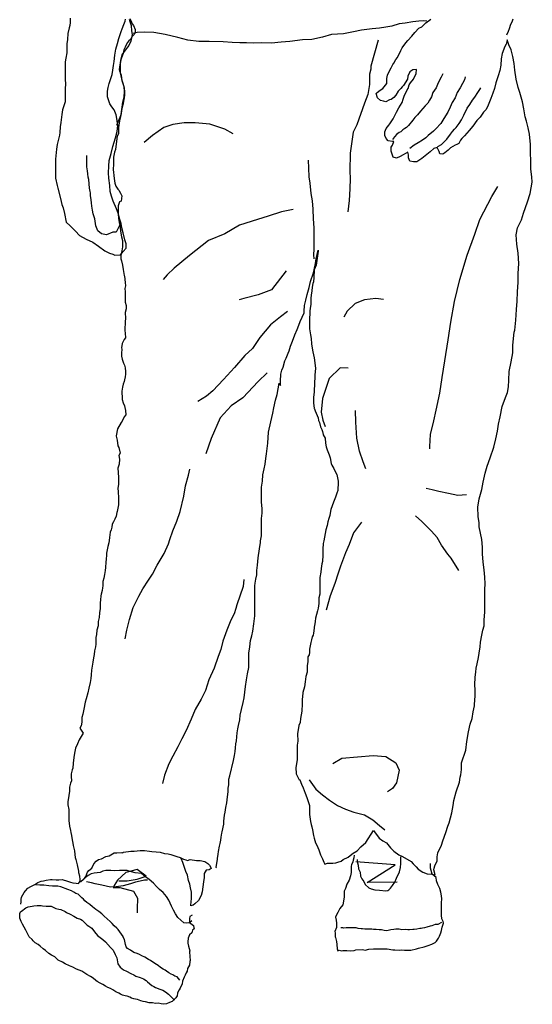
# Model space of a CAD drawing. Units: millimetres. Extents: x 3443 to 3543, y 1348 to 1410.
# Drawn here: x 3452 to 3452, y 1353 to 1353 of the extents above; entities that cross this region are included whole.
import ezdxf

# ---------------------------------------------------------------- set-up
doc = ezdxf.new("R2010")
doc.units = ezdxf.units.MM
doc.layers.add('7', color=5, linetype='Continuous')

# ---------------------------------------------------------------- blocks, each defined once
blk = doc.blocks.new('2')
at = {"linetype": 'Continuous'}
for points in [[(-0.13756, 0.51015), (-0.13719, 0.50892), (-0.13645, 0.5067), (-0.13621, 0.50386), (-0.13584, 0.50176), (-0.1367, 0.49819), (-0.13781, 0.49572), (-0.13966, 0.49325), (-0.14151, 0.49066), (-0.14225, 0.48758), (-0.14299, 0.48277), (-0.14262, 0.48141), (-0.14213, 0.47931), (-0.14151, 0.47672), (-0.14052, 0.47339), (-0.14028, 0.47056), (-0.14052, 0.46784), (-0.14114, 0.46488), (-0.14176, 0.46094), (-0.14213, 0.4581), (-0.14225, 0.45687), (-0.14287, 0.45464), (-0.14348, 0.45107), (-0.14348, 0.44885), (-0.14348, 0.44749), (-0.1441, 0.44626), (-0.1446, 0.44219), (-0.14509, 0.43898), (-0.14558, 0.4375), (-0.14608, 0.43479), (-0.1462, 0.43257), (-0.1462, 0.43121), (-0.14632, 0.42788), (-0.1462, 0.42664), (-0.14595, 0.42479), (-0.14583, 0.42319), (-0.14546, 0.42072), (-0.14484, 0.419), (-0.14373, 0.41739), (-0.14324, 0.41678), (-0.14225, 0.41517), (-0.14151, 0.41369), (-0.142, 0.41073), (-0.14287, 0.41049), (-0.14361, 0.40827), (-0.14361, 0.40617), (-0.14361, 0.40469), (-0.14361, 0.4037), (-0.14336, 0.40148), (-0.14299, 0.39914), (-0.14287, 0.39864), (-0.1425, 0.3963), (-0.14225, 0.39457), (-0.14213, 0.39334), (-0.14176, 0.39124), (-0.14114, 0.38939), (-0.14126, 0.38582), (-0.14163, 0.38372), (-0.14213, 0.38113), (-0.14213, 0.3794), (-0.14176, 0.37817), (-0.14114, 0.37582), (-0.14077, 0.37348), (-0.14028, 0.37027), (-0.14003, 0.3699), (-0.14003, 0.36978), (-0.13966, 0.36645), (-0.13954, 0.3646), (-0.13991, 0.36312), (-0.13978, 0.36127), (-0.13966, 0.35781), (-0.13966, 0.35572), (-0.13929, 0.35387), (-0.13929, 0.35202), (-0.13966, 0.35004), (-0.13954, 0.34671), (-0.13978, 0.34511), (-0.13978, 0.34363), (-0.13991, 0.34178), (-0.13991, 0.34018), (-0.13978, 0.3387), (-0.13954, 0.33623), (-0.14028, 0.33524), (-0.14139, 0.33302), (-0.14176, 0.3308), (-0.14151, 0.33006), (-0.14176, 0.32772), (-0.14176, 0.32611), (-0.14139, 0.32451), (-0.14102, 0.3234), (-0.14065, 0.32229), (-0.14003, 0.32118), (-0.13966, 0.3197), (-0.13954, 0.31773), (-0.13954, 0.31637), (-0.13966, 0.31489), (-0.14003, 0.31329), (-0.14028, 0.3123), (-0.14077, 0.31094), (-0.14114, 0.30921), (-0.14151, 0.30712), (-0.14151, 0.30576), (-0.14139, 0.30416), (-0.14139, 0.30243), (-0.14089, 0.3007), (-0.14015, 0.2991), (-0.13991, 0.29811), (-0.13954, 0.29651), (-0.13941, 0.29417), (-0.14028, 0.29306), (-0.14139, 0.29071), (-0.142, 0.28997), (-0.14386, 0.28652), (-0.1446, 0.28269), (-0.1446, 0.28245), (-0.1441, 0.28023), (-0.14373, 0.27727), (-0.14324, 0.27628), (-0.1425, 0.2732), (-0.14324, 0.27184), (-0.14287, 0.26999), (-0.14311, 0.26715), (-0.14373, 0.26493), (-0.14336, 0.26), (-0.14336, 0.25901), (-0.14336, 0.2563), (-0.14373, 0.25383), (-0.14361, 0.25223), (-0.14361, 0.25112), (-0.14348, 0.24964), (-0.14348, 0.24692), (-0.14336, 0.24594), (-0.14336, 0.24495), (-0.1441, 0.24125), (-0.14435, 0.24076), (-0.14472, 0.23878), (-0.14546, 0.23718), (-0.1462, 0.2357), (-0.14682, 0.23446), (-0.14706, 0.23286), (-0.14743, 0.23126), (-0.14793, 0.23002), (-0.14805, 0.22867), (-0.1483, 0.22719), (-0.14854, 0.22558), (-0.14867, 0.22423), (-0.14928, 0.22225), (-0.14941, 0.22139), (-0.1499, 0.21855), (-0.1499, 0.21744), (-0.15015, 0.21535), (-0.15039, 0.21362), (-0.15052, 0.21078), (-0.15064, 0.20905), (-0.15101, 0.20696), (-0.15138, 0.20498), (-0.15187, 0.20313), (-0.152, 0.20079), (-0.15212, 0.19968), (-0.15224, 0.1982), (-0.15286, 0.1961), (-0.15298, 0.19524), (-0.15323, 0.19314), (-0.15335, 0.19154), (-0.15348, 0.18932), (-0.15348, 0.18833), (-0.15385, 0.18599), (-0.15397, 0.18352), (-0.15446, 0.18118), (-0.15459, 0.17896), (-0.1552, 0.17649), (-0.15545, 0.17415), (-0.1557, 0.17254), (-0.15582, 0.16897), (-0.15594, 0.16749), (-0.15644, 0.16527), (-0.15668, 0.16317), (-0.15705, 0.16144), (-0.15742, 0.15897), (-0.15816, 0.15466), (-0.15829, 0.15219), (-0.15853, 0.15022), (-0.1589, 0.14787), (-0.15964, 0.14491), (-0.16014, 0.14232), (-0.16112, 0.13912), (-0.16162, 0.13714), (-0.16236, 0.13344), (-0.16297, 0.13073), (-0.16347, 0.12875), (-0.16347, 0.12629), (-0.16371, 0.12431), (-0.16458, 0.12308), (-0.16273, 0.12024), (-0.16495, 0.11667), (-0.16581, 0.11444), (-0.16692, 0.1121), (-0.16741, 0.10939), (-0.16778, 0.10704), (-0.16816, 0.10396), (-0.1684, 0.10125), (-0.16877, 0.10026), (-0.16927, 0.09804), (-0.16927, 0.09656), (-0.16914, 0.09422), (-0.16964, 0.09298), (-0.17025, 0.09076), (-0.17025, 0.08854), (-0.17062, 0.0862), (-0.17099, 0.08287), (-0.17112, 0.08114), (-0.17062, 0.07867), (-0.17062, 0.07645), (-0.17062, 0.07485), (-0.1705, 0.07251), (-0.17025, 0.06942), (-0.16964, 0.06708), (-0.16939, 0.06609), (-0.16914, 0.06436), (-0.16877, 0.06202), (-0.16828, 0.06029), (-0.16816, 0.05894), (-0.16741, 0.05598), (-0.16729, 0.054), (-0.16704, 0.0524), (-0.16667, 0.05129), (-0.16606, 0.04833), (-0.16532, 0.045), (-0.16519, 0.04414), (-0.1647, 0.04229), (-0.16458, 0.04019), (-0.1647, 0.03895), (-0.1647, 0.03908), (-0.16396, 0.03932), (-0.16273, 0.04031), (-0.16174, 0.0413), (-0.16125, 0.04204), (-0.16026, 0.04438), (-0.15952, 0.04537), (-0.15792, 0.04648), (-0.15681, 0.04895), (-0.15557, 0.0503), (-0.15434, 0.05129), (-0.15274, 0.05166), (-0.15027, 0.05302), (-0.14854, 0.05326), (-0.14571, 0.05499), (-0.14435, 0.05499), (-0.14163, 0.05511), (-0.14102, 0.05499), (-0.14065, 0.05524), (-0.13658, 0.05585), (-0.13485, 0.05585), (-0.13152, 0.05622), (-0.12918, 0.05622), (-0.12646, 0.05585), (-0.12511, 0.05573), (-0.12276, 0.05548), (-0.12067, 0.05524), (-0.1182, 0.0545), (-0.11622, 0.05437), (-0.11474, 0.054), (-0.11265, 0.05326), (-0.11154, 0.05302), (-0.10969, 0.0524), (-0.10796, 0.05154), (-0.1066, 0.05104), (-0.10574, 0.0508), (-0.10426, 0.05129), (-0.10081, 0.0508), (-0.09883, 0.0508), (-0.09624, 0.05018), (-0.09451, 0.04907), (-0.09365, 0.04821), (-0.09291, 0.04685), (-0.09279, 0.04636), (-0.09377, 0.04574), (-0.0955, 0.04549), (-0.09649, 0.04364), (-0.09649, 0.04142), (-0.09686, 0.03908), (-0.09723, 0.03636), (-0.0976, 0.03365), (-0.09822, 0.03168), (-0.0997, 0.02896), (-0.10167, 0.02711), (-0.10253, 0.02637), (-0.10389, 0.026), (-0.10364, 0.02847), (-0.10352, 0.02958), (-0.10352, 0.03094), (-0.10352, 0.03353), (-0.10401, 0.03575), (-0.10438, 0.03784), (-0.10512, 0.03982), (-0.10574, 0.04278), (-0.1066, 0.04475), (-0.10722, 0.04636), (-0.10771, 0.04808), (-0.10821, 0.04969), (-0.10919, 0.05178)], [(-0.08983, 0.04673), (-0.08995, 0.04697), (-0.08921, 0.05154), (-0.08921, 0.05178), (-0.08896, 0.05413), (-0.08872, 0.05561), (-0.08822, 0.05857), (-0.08785, 0.06005), (-0.08748, 0.06177), (-0.08724, 0.0635), (-0.08699, 0.0656), (-0.08674, 0.06646), (-0.08588, 0.07066), (-0.08576, 0.07226), (-0.08539, 0.07547), (-0.08514, 0.07707), (-0.08477, 0.07966), (-0.08428, 0.08225), (-0.08403, 0.08385), (-0.08366, 0.08694), (-0.08354, 0.08829), (-0.08354, 0.09027), (-0.08317, 0.09212), (-0.08304, 0.0952), (-0.08255, 0.09705), (-0.08058, 0.10544), (-0.08008, 0.10803), (-0.07959, 0.11025), (-0.07947, 0.11235), (-0.07922, 0.11444), (-0.07885, 0.11617), (-0.07873, 0.11827), (-0.0786, 0.12049), (-0.07811, 0.12271), (-0.07786, 0.12456), (-0.07712, 0.12764), (-0.07688, 0.13011), (-0.07614, 0.13319), (-0.07527, 0.13702), (-0.07478, 0.13949), (-0.07441, 0.14269), (-0.07392, 0.14578), (-0.07342, 0.14935), (-0.07281, 0.15268), (-0.07219, 0.15614), (-0.07219, 0.16008), (-0.07219, 0.16391), (-0.0717, 0.16736), (-0.0712, 0.17082), (-0.07046, 0.17341), (-0.06997, 0.176), (-0.06947, 0.18007), (-0.06898, 0.18438), (-0.06886, 0.18685), (-0.06898, 0.19314), (-0.06898, 0.19302), (-0.06898, 0.19302), (-0.06898, 0.19487), (-0.06898, 0.19734), (-0.06886, 0.20079), (-0.06873, 0.20227), (-0.06836, 0.20437), (-0.06787, 0.20671), (-0.06787, 0.20905), (-0.0675, 0.21201), (-0.06713, 0.21596), (-0.06639, 0.22102), (-0.06577, 0.22447), (-0.06577, 0.22534), (-0.06528, 0.22805), (-0.06516, 0.23187), (-0.06516, 0.23422), (-0.06516, 0.23743), (-0.06491, 0.24039), (-0.06491, 0.24273), (-0.06516, 0.24668), (-0.06516, 0.25013), (-0.06516, 0.25469), (-0.06479, 0.2579), (-0.06454, 0.26136), (-0.0638, 0.26469), (-0.06331, 0.26715), (-0.06294, 0.27024), (-0.06257, 0.27283), (-0.0617, 0.27862), (-0.06146, 0.28467), (-0.0601, 0.29034), (-0.05911, 0.29503), (-0.0585, 0.29799), (-0.05751, 0.30218), (-0.05677, 0.30514), (-0.05554, 0.31144), (-0.05492, 0.3102), (-0.05492, 0.31255), (-0.05467, 0.31637), (-0.05418, 0.31847), (-0.05344, 0.32019), (-0.05245, 0.32352), (-0.05184, 0.325), (-0.05073, 0.32784), (-0.05011, 0.32907), (-0.04937, 0.33154), (-0.04826, 0.33438), (-0.04703, 0.33783), (-0.04567, 0.34067), (-0.0448, 0.34301), (-0.04406, 0.34511), (-0.04197, 0.3498), (-0.04197, 0.35078), (-0.04172, 0.35387), (-0.0411, 0.35683), (-0.04024, 0.35991), (-0.03913, 0.36361), (-0.03839, 0.36694), (-0.03679, 0.37175), (-0.03568, 0.37669), (-0.03543, 0.37928), (-0.0342, 0.38397), (-0.0342, 0.38347), (-0.03469, 0.38088), (-0.03543, 0.37582), (-0.03642, 0.37336), (-0.03666, 0.36916), (-0.03679, 0.36682), (-0.03728, 0.36583), (-0.03753, 0.36386), (-0.03777, 0.36189), (-0.03802, 0.35954), (-0.03827, 0.35781), (-0.03827, 0.3567), (-0.03827, 0.35448), (-0.03864, 0.35226), (-0.03876, 0.35091), (-0.03901, 0.34523), (-0.03901, 0.34474), (-0.03901, 0.34351), (-0.03901, 0.34116), (-0.03851, 0.33783), (-0.03814, 0.33574), (-0.0379, 0.3329), (-0.03753, 0.33055), (-0.03716, 0.32846), (-0.03642, 0.32525), (-0.03605, 0.32254), (-0.0358, 0.31945), (-0.03605, 0.316), (-0.03617, 0.31464), (-0.03629, 0.31156), (-0.03642, 0.30662), (-0.03679, 0.30354), (-0.03691, 0.30292), (-0.03691, 0.3007), (-0.03642, 0.29762), (-0.03629, 0.29737), (-0.03592, 0.29639), (-0.03432, 0.29244), (-0.03407, 0.29108), (-0.03358, 0.28997), (-0.03296, 0.28763), (-0.03235, 0.28615), (-0.03198, 0.28504), (-0.03161, 0.28331), (-0.03161, 0.28319), (-0.0305, 0.28146), (-0.03025, 0.27862), (-0.02988, 0.27665), (-0.02939, 0.27492), (-0.02828, 0.27233), (-0.02778, 0.27061), (-0.02717, 0.26752), (-0.0268, 0.26666), (-0.02569, 0.26481), (-0.02495, 0.26321), (-0.02408, 0.26148), (-0.02334, 0.2579), (-0.02334, 0.25728), (-0.02359, 0.25272), (-0.02408, 0.25136), (-0.02482, 0.24914), (-0.02593, 0.24643), (-0.02729, 0.24248), (-0.02766, 0.24039), (-0.02791, 0.23915), (-0.02852, 0.23755), (-0.02902, 0.2357), (-0.02939, 0.23372), (-0.03013, 0.23138), (-0.0305, 0.22941), (-0.03111, 0.22534), (-0.03148, 0.22386), (-0.03173, 0.22077), (-0.03173, 0.2188), (-0.03173, 0.21757), (-0.03198, 0.21411), (-0.03222, 0.21276), (-0.03259, 0.21029), (-0.03284, 0.20819), (-0.03333, 0.20523), (-0.03333, 0.20523), (-0.03333, 0.20511), (-0.03333, 0.20412), (-0.03346, 0.20116), (-0.03333, 0.19919), (-0.03333, 0.19771), (-0.03333, 0.19623), (-0.03383, 0.19413), (-0.03383, 0.19216), (-0.03383, 0.19191), (-0.03383, 0.19117), (-0.03432, 0.18858), (-0.03469, 0.1871), (-0.03518, 0.18512), (-0.03568, 0.18303), (-0.03592, 0.18118), (-0.03605, 0.18007), (-0.03642, 0.17822), (-0.03654, 0.1776), (-0.03691, 0.17489), (-0.03703, 0.17378), (-0.03765, 0.17291), (-0.0379, 0.17131), (-0.03827, 0.16971), (-0.03901, 0.16613), (-0.03901, 0.1644), (-0.03925, 0.16304), (-0.03999, 0.16193), (-0.03999, 0.15947), (-0.04024, 0.157), (-0.04036, 0.15355), (-0.04098, 0.1512), (-0.04147, 0.14824), (-0.04184, 0.14553), (-0.04258, 0.14257), (-0.04283, 0.1401), (-0.04295, 0.13887), (-0.04295, 0.13628), (-0.0432, 0.13221), (-0.04394, 0.12826), (-0.04419, 0.12616), (-0.04493, 0.12444), (-0.04554, 0.11987), (-0.04542, 0.11593), (-0.04567, 0.1137), (-0.04567, 0.11013), (-0.04567, 0.10889), (-0.04567, 0.10581), (-0.04641, 0.10149), (-0.04629, 0.09816), (-0.04493, 0.0952), (-0.0448, 0.09496), (-0.04431, 0.09483), (-0.04332, 0.09249), (-0.04246, 0.09039), (-0.04135, 0.08755), (-0.04049, 0.08521), (-0.03962, 0.08237), (-0.03901, 0.08077), (-0.03901, 0.07707), (-0.03901, 0.07596), (-0.03851, 0.07201), (-0.03814, 0.07041), (-0.03777, 0.06918), (-0.0374, 0.06745), (-0.03679, 0.06449), (-0.03642, 0.06288), (-0.03568, 0.06042), (-0.03494, 0.05906), (-0.03395, 0.05659), (-0.03296, 0.05376), (-0.03198, 0.05166), (-0.03111, 0.04981), (-0.03062, 0.04882), (-0.02914, 0.04932), (-0.02815, 0.04932), (-0.02741, 0.04932), (-0.0263, 0.04932), (-0.0247, 0.04944), (-0.02359, 0.04993), (-0.02174, 0.05043), (-0.02063, 0.05129), (-0.01791, 0.05265), (-0.0168, 0.05339), (-0.01508, 0.05474), (-0.01298, 0.0561), (-0.01088, 0.0582), (-0.00817, 0.06066), (-0.0041, 0.0672), (-0.00348, 0.06646), (-0.00102, 0.06301), (0.00108, 0.06153), (0.00306, 0.06042), (0.00528, 0.0577), (0.00713, 0.05585), (0.00972, 0.05388), (0.01181, 0.05302), (0.01662, 0.05018), (0.01761, 0.04895), (0.01934, 0.04722), (0.02045, 0.04599), (0.02291, 0.04438), (0.02526, 0.04352), (0.02785, 0.04327), (0.0297, 0.0429), (0.02896, 0.04574), (0.02908, 0.0466), (0.02945, 0.04784), (0.03069, 0.05055), (0.03069, 0.05277), (0.03118, 0.05499), (0.03303, 0.05906), (0.03389, 0.06153), (0.0355, 0.06597), (0.03661, 0.06942), (0.03735, 0.0714), (0.03809, 0.07399), (0.03883, 0.07682), (0.03944, 0.08077), (0.03994, 0.08348), (0.04105, 0.08817), (0.0429, 0.0936), (0.04339, 0.09619), (0.04364, 0.09755), (0.04401, 0.10038), (0.04413, 0.10408), (0.04635, 0.11099), (0.04697, 0.11568), (0.04795, 0.12098), (0.04882, 0.12518), (0.0498, 0.12826), (0.05042, 0.13196), (0.05116, 0.13517), (0.05116, 0.13591), (0.05116, 0.13591), (0.05153, 0.14072), (0.05153, 0.14134), (0.05153, 0.14393), (0.05128, 0.14664), (0.05153, 0.15083), (0.0519, 0.15355), (0.05203, 0.15577), (0.05252, 0.15811), (0.05338, 0.16156), (0.05363, 0.16403), (0.05425, 0.16736), (0.05449, 0.16995), (0.05511, 0.17378), (0.05573, 0.17661), (0.05634, 0.17896), (0.05647, 0.18216), (0.05671, 0.18636), (0.05671, 0.19117), (0.05684, 0.19549), (0.05684, 0.19882), (0.05696, 0.2019), (0.05684, 0.20548), (0.05634, 0.20942), (0.05597, 0.21374), (0.0556, 0.21818), (0.05548, 0.22188), (0.05511, 0.22608), (0.05449, 0.22953), (0.05375, 0.23298), (0.05363, 0.2352), (0.05314, 0.23866), (0.05301, 0.24372), (0.05375, 0.24816), (0.05511, 0.25334), (0.05597, 0.25728), (0.05696, 0.26222), (0.05807, 0.26604), (0.05967, 0.27073), (0.06177, 0.27653), (0.06276, 0.28097), (0.06374, 0.28516), (0.06424, 0.28911), (0.0651, 0.29306), (0.0651, 0.29306), (0.06621, 0.29873), (0.06806, 0.30366), (0.06917, 0.30625), (0.06966, 0.30946), (0.06991, 0.31304), (0.07016, 0.31785), (0.07127, 0.32303), (0.07201, 0.32796), (0.07213, 0.33191), (0.07238, 0.33586), (0.07287, 0.33919), (0.07312, 0.34042), (0.07373, 0.34573), (0.0741, 0.35165), (0.07447, 0.35621), (0.0746, 0.36127), (0.07497, 0.36657), (0.07509, 0.37138), (0.07534, 0.37681), (0.07497, 0.38236), (0.07435, 0.3873), (0.07386, 0.39235), (0.07472, 0.39618), (0.07682, 0.40062), (0.07793, 0.40432), (0.08015, 0.41036), (0.08151, 0.41505), (0.08212, 0.41801), (0.08274, 0.42109), (0.08249, 0.42405), (0.082, 0.42825), (0.082, 0.43244), (0.08175, 0.4375), (0.08175, 0.44169), (0.08114, 0.44737), (0.0804, 0.45082), (0.07953, 0.45452), (0.07892, 0.45687), (0.07818, 0.46131), (0.07731, 0.46501), (0.07596, 0.47006), (0.07509, 0.4729), (0.07398, 0.47734), (0.07312, 0.4824), (0.07287, 0.48598), (0.07201, 0.4898), (0.07114, 0.49338), (0.06991, 0.49621), (0.06905, 0.49893), (0.06905, 0.49868), (0.06843, 0.49646), (0.06781, 0.49523), (0.06633, 0.4914), (0.06572, 0.48844), (0.06547, 0.48511), (0.06498, 0.48215), (0.06399, 0.47919), (0.06288, 0.47549), (0.06202, 0.47228), (0.06115, 0.46969), (0.06004, 0.46686), (0.05869, 0.46316), (0.05758, 0.46081), (0.0561, 0.45946), (0.05425, 0.45674), (0.0524, 0.45477), (0.05017, 0.45181), (0.04832, 0.44946), (0.04561, 0.4465), (0.04425, 0.44502), (0.04351, 0.44404), (0.04265, 0.44231), (0.04154, 0.44169), (0.04055, 0.44145), (0.03932, 0.44071), (0.03809, 0.43997), (0.03673, 0.43861), (0.035, 0.43725), (0.03377, 0.43639), (0.03229, 0.43664), (0.03192, 0.43787), (0.03069, 0.44009), (0.02884, 0.4396), (0.02686, 0.43775), (0.02501, 0.43627), (0.0223, 0.43405), (0.01958, 0.43232), (0.01773, 0.4322), (0.01588, 0.43269), (0.01514, 0.43442), (0.01502, 0.43602), (0.01465, 0.4375), (0.01218, 0.43602), (0.01058, 0.43528), (0.00861, 0.43429), (0.00676, 0.43491), (0.00552, 0.43812), (0.00552, 0.44021), (0.00626, 0.44132), (0.00713, 0.4433), (0.00626, 0.4433), (0.00392, 0.44367), (0.00281, 0.44502), (0.00219, 0.44675), (0.00219, 0.44872), (0.00281, 0.45057), (0.00429, 0.4523), (0.00491, 0.45304), (0.00663, 0.45575), (0.00725, 0.45687), (0.00848, 0.45933), (0.00984, 0.46168), (0.01157, 0.46476), (0.01218, 0.46649), (0.01268, 0.46809), (0.0144, 0.47154), (0.0149, 0.47228), (0.01551, 0.47426), (0.01613, 0.47549), (0.01786, 0.47746), (0.01934, 0.48055), (0.01946, 0.48265), (0.01749, 0.48252), (0.01576, 0.48141), (0.01477, 0.47907), (0.01453, 0.47746), (0.01243, 0.47401), (0.01169, 0.47315), (0.01083, 0.47228), (0.00947, 0.4708), (0.00811, 0.46871), (0.007, 0.46747), (0.00565, 0.46636), (0.00478, 0.46612), (0.00269, 0.46513), (0.00145, 0.46538), (-0.00015, 0.46575), (-0.00188, 0.46723), (-0.0025, 0.46957), (-0.002, 0.47006), (-0.0004, 0.47142), (0.00108, 0.47228), (0.0033, 0.475), (0.0033, 0.47783), (0.00367, 0.47956), (0.00417, 0.4808), (0.00565, 0.48363), (0.00651, 0.48548), (0.007, 0.48622), (0.00824, 0.4882), (0.00898, 0.48931), (0.01095, 0.49313), (0.01169, 0.49449), (0.01354, 0.49732), (0.01477, 0.49856), (0.01687, 0.5009), (0.0186, 0.50287), (0.02069, 0.50522), (0.0223, 0.50596), (0.02452, 0.50818), (0.02736, 0.51028)], [(0.07213, 0.51015), (0.07151, 0.50855), (0.0709, 0.50732), (0.07003, 0.50497), (0.06954, 0.50349), (0.06855, 0.50139)], [(-0.16976, 0.51065), (-0.16976, 0.5083), (-0.17001, 0.50682), (-0.17038, 0.50547), (-0.17099, 0.50238), (-0.17124, 0.49905), (-0.17161, 0.49671), (-0.17161, 0.49486), (-0.17161, 0.49177), (-0.1721, 0.48881), (-0.17247, 0.48696), (-0.17247, 0.48351), (-0.17247, 0.48055), (-0.17247, 0.47919), (-0.17247, 0.47746), (-0.17235, 0.47475), (-0.17247, 0.47241), (-0.17247, 0.47068), (-0.17247, 0.46772), (-0.1726, 0.46513), (-0.17395, 0.46069), (-0.17432, 0.45822), (-0.17482, 0.45378), (-0.17531, 0.45144), (-0.17543, 0.44835), (-0.17568, 0.44687), (-0.17691, 0.44169), (-0.17728, 0.43923), (-0.17778, 0.43368), (-0.1779, 0.43158), (-0.1779, 0.42837), (-0.17778, 0.42331), (-0.17691, 0.41937), (-0.17654, 0.41789), (-0.17506, 0.41234), (-0.17432, 0.40901), (-0.17371, 0.40716), (-0.17297, 0.40407), (-0.17198, 0.39938), (-0.16988, 0.39729), (-0.1689, 0.39642), (-0.16692, 0.39445), (-0.1647, 0.39211), (-0.161, 0.39001), (-0.15742, 0.38841), (-0.15434, 0.38619), (-0.15089, 0.38372), (-0.1483, 0.38248), (-0.14657, 0.38187), (-0.14534, 0.38125), (-0.14225, 0.3815), (-0.14089, 0.38323), (-0.13917, 0.3852), (-0.13917, 0.38754), (-0.13991, 0.38964), (-0.14077, 0.39359), (-0.14151, 0.39618), (-0.14188, 0.39852), (-0.14262, 0.40074), (-0.14361, 0.40419), (-0.14447, 0.40654), (-0.14632, 0.41086), (-0.14719, 0.41345), (-0.14793, 0.41616), (-0.14817, 0.41937), (-0.14867, 0.42331), (-0.14879, 0.42627), (-0.14867, 0.42997), (-0.14842, 0.43306), (-0.14731, 0.43676), (-0.14645, 0.44071), (-0.14509, 0.44539), (-0.1441, 0.44885), (-0.14373, 0.45205), (-0.14423, 0.45588), (-0.14472, 0.45798), (-0.14583, 0.46069), (-0.14706, 0.46229), (-0.14817, 0.4639), (-0.14941, 0.46784), (-0.14941, 0.4708), (-0.14904, 0.4729), (-0.14842, 0.47512), (-0.14768, 0.47722), (-0.14694, 0.48005), (-0.14645, 0.48228), (-0.1462, 0.48487), (-0.14571, 0.48709), (-0.14546, 0.49054), (-0.14484, 0.49387), (-0.14398, 0.49695), (-0.14324, 0.49967), (-0.14188, 0.50337), (-0.14139, 0.50497), (-0.14052, 0.50719), (-0.13978, 0.50917), (-0.13954, 0.51028)], [(-0.13719, 0.51052), (-0.1367, 0.50954), (-0.13584, 0.50756), (-0.13522, 0.50682), (-0.13436, 0.5046), (-0.13436, 0.50324), (-0.13423, 0.50287), (-0.13485, 0.50189), (-0.13584, 0.50078), (-0.13682, 0.49917), (-0.13769, 0.49831), (-0.13867, 0.4972), (-0.13966, 0.49486), (-0.1404, 0.49338), (-0.14089, 0.4914), (-0.14188, 0.48857), (-0.14225, 0.48733), (-0.1425, 0.48536), (-0.1425, 0.48388), (-0.1425, 0.48252), (-0.1425, 0.48104), (-0.142, 0.47956), (-0.14176, 0.47796), (-0.14151, 0.47685), (-0.14102, 0.47524), (-0.14028, 0.47278), (-0.14003, 0.47043), (-0.14003, 0.46871), (-0.14028, 0.46723), (-0.14065, 0.46538), (-0.14089, 0.4639), (-0.14126, 0.46279), (-0.14176, 0.46032), (-0.142, 0.45847), (-0.14237, 0.45748), (-0.14324, 0.45526), (-0.14398, 0.45353), (-0.14447, 0.45205)], [(0.02501, 0.50917), (0.02328, 0.50929), (0.02069, 0.50917), (0.01749, 0.5088), (0.01329, 0.50793), (0.00996, 0.50756), (0.00602, 0.50633), (0.00269, 0.50584), (-0.00077, 0.50534), (-0.00484, 0.50497), (-0.01064, 0.50423), (-0.01495, 0.50324), (-0.0205, 0.50226), (-0.02692, 0.50176), (-0.03185, 0.50041), (-0.03777, 0.49917), (-0.04283, 0.49893), (-0.04974, 0.49806), (-0.05443, 0.49769), (-0.05973, 0.49708), (-0.06516, 0.4972), (-0.06947, 0.49708), (-0.07342, 0.49732), (-0.077, 0.49732), (-0.08132, 0.49745), (-0.08613, 0.49782), (-0.0939, 0.49806), (-0.09945, 0.49806), (-0.10549, 0.49868), (-0.11092, 0.50016), (-0.11795, 0.50189), (-0.124, 0.50287), (-0.1293, 0.50312), (-0.13312, 0.50287), (-0.13534, 0.50238)], [(-0.00151, 0.49868), (-0.00546, 0.4845), (-0.00558, 0.48289), (-0.0062, 0.48018), (-0.0062, 0.4745), (-0.00706, 0.46908), (-0.00891, 0.46427), (-0.01323, 0.45242), (-0.0152, 0.44848), (-0.0168, 0.43701), (-0.01705, 0.42714), (-0.0168, 0.42319), (-0.01693, 0.41752), (-0.01742, 0.41123), (-0.01816, 0.40506)], [(0.03389, 0.48042), (0.03291, 0.47845), (0.0313, 0.47549), (0.03019, 0.47278), (0.02834, 0.47006), (0.0276, 0.46784), (0.02649, 0.46599), (0.02563, 0.46439), (0.02415, 0.46291), (0.02168, 0.45995), (0.02008, 0.45798), (0.01847, 0.4565), (0.01736, 0.45501), (0.01502, 0.45205), (0.01403, 0.45107), (0.01305, 0.45045), (0.01206, 0.44971), (0.01095, 0.44872), (0.00996, 0.44835), (0.00873, 0.44737), (0.0075, 0.44601), (0.00639, 0.44453)], [(0.04598, 0.4787), (0.04561, 0.47697), (0.0445, 0.47512), (0.04327, 0.47265), (0.04166, 0.47019), (0.04055, 0.46723), (0.03895, 0.46464), (0.03784, 0.46205), (0.03661, 0.45946), (0.03525, 0.45748), (0.03377, 0.45501), (0.03266, 0.45329), (0.02995, 0.45033), (0.02871, 0.44909), (0.02587, 0.44663), (0.02452, 0.44539), (0.02267, 0.44416), (0.02032, 0.44268), (0.01823, 0.44132), (0.01588, 0.4396)], [(0.03093, 0.44058), (0.03118, 0.44071), (0.03303, 0.44169), (0.03426, 0.4428), (0.03611, 0.44465), (0.03809, 0.44737), (0.0392, 0.44885), (0.04018, 0.4502), (0.04105, 0.45107), (0.04277, 0.45316), (0.04401, 0.45526), (0.04536, 0.45773), (0.04721, 0.46155), (0.04857, 0.46365), (0.05005, 0.46599), (0.05128, 0.4676), (0.05301, 0.47006), (0.05412, 0.47179), (0.05462, 0.47265)], [(-0.0807, 0.44749), (-0.08526, 0.45008), (-0.09353, 0.45292), (-0.10142, 0.45353), (-0.10759, 0.45366), (-0.11376, 0.45267), (-0.11857, 0.45107), (-0.12474, 0.44675), (-0.1293, 0.4428)], [(-0.14237, 0.39864), (-0.14472, 0.39396), (-0.14657, 0.39383), (-0.15002, 0.39235), (-0.15261, 0.39297), (-0.15471, 0.39457), (-0.1557, 0.39741), (-0.15631, 0.40111), (-0.15718, 0.40395), (-0.15767, 0.40592), (-0.15804, 0.40814), (-0.15816, 0.40987), (-0.15841, 0.4116), (-0.15866, 0.41382), (-0.15878, 0.4153), (-0.1589, 0.41616), (-0.15915, 0.41789), (-0.1594, 0.42023), (-0.15964, 0.42257), (-0.15989, 0.42393), (-0.16014, 0.42578), (-0.16026, 0.42738), (-0.16063, 0.42948), (-0.16075, 0.43158), (-0.16075, 0.43405), (-0.16075, 0.43565)], [(-0.03642, 0.37928), (-0.03666, 0.3815), (-0.03654, 0.38458), (-0.03654, 0.38878), (-0.03654, 0.39161), (-0.03642, 0.3963), (-0.03679, 0.40111), (-0.03703, 0.40641), (-0.0374, 0.41098), (-0.03802, 0.41505), (-0.03864, 0.42072), (-0.03913, 0.42418), (-0.03938, 0.42874), (-0.03962, 0.43318)], [(0.02674, 0.27554), (0.02674, 0.2769), (0.02711, 0.28331), (0.02884, 0.29084), (0.03019, 0.29663), (0.03217, 0.30601), (0.0334, 0.31452), (0.03488, 0.32365), (0.03673, 0.33512), (0.03821, 0.34474), (0.04018, 0.35609), (0.04314, 0.36805), (0.04709, 0.38125), (0.05128, 0.39272), (0.05412, 0.40074), (0.06054, 0.41332), (0.06387, 0.41887)], [(-0.04789, 0.40629), (-0.0543, 0.40506), (-0.06158, 0.40259), (-0.0675, 0.40086), (-0.07725, 0.39766), (-0.08526, 0.39297), (-0.09414, 0.38939), (-0.10463, 0.38113), (-0.11302, 0.37422), (-0.11672, 0.37064), (-0.11894, 0.36805)], [(-0.05171, 0.37274), (-0.05985, 0.36238), (-0.06713, 0.35967), (-0.0749, 0.35769), (-0.07749, 0.35695)], [(0.00145, 0.35707), (-0.00274, 0.35769), (-0.00903, 0.35695), (-0.01409, 0.35485), (-0.01841, 0.35066), (-0.02026, 0.34745)], [(-0.0511, 0.35054), (-0.05492, 0.34758), (-0.06035, 0.34326), (-0.06614, 0.33635), (-0.07021, 0.33043), (-0.07441, 0.32648), (-0.07996, 0.31995), (-0.086, 0.31341), (-0.09192, 0.30724), (-0.09538, 0.30428), (-0.10007, 0.30132)], [(-0.01791, 0.31958), (-0.02223, 0.3197), (-0.02828, 0.31403), (-0.03185, 0.30305), (-0.03259, 0.29552), (-0.03173, 0.29121), (-0.0305, 0.28775)], [(-0.0622, 0.31699), (-0.06713, 0.3123), (-0.07552, 0.30342), (-0.08181, 0.2991), (-0.08785, 0.29256), (-0.09279, 0.28121), (-0.09575, 0.27283)], [(-0.00817, 0.26456), (-0.00965, 0.26839), (-0.01175, 0.27431), (-0.0131, 0.28146), (-0.01372, 0.2901), (-0.01397, 0.29651)], [(-0.13966, 0.1718), (-0.13892, 0.17649), (-0.13732, 0.18229), (-0.13534, 0.18883), (-0.13226, 0.19512), (-0.13016, 0.19919), (-0.12708, 0.20387), (-0.12486, 0.2072), (-0.12227, 0.21201), (-0.11844, 0.21843), (-0.1161, 0.22361), (-0.11536, 0.22608), (-0.11376, 0.23076), (-0.11154, 0.23607), (-0.10969, 0.24137), (-0.10771, 0.24964), (-0.10685, 0.25531), (-0.10512, 0.26123), (-0.10438, 0.26444)], [(0.04672, 0.25038), (0.04203, 0.25013), (0.03685, 0.25112), (0.03167, 0.25223), (0.02797, 0.25309), (0.02476, 0.25383)], [(0.04253, 0.20918), (0.03833, 0.21584), (0.03661, 0.21806), (0.03315, 0.22287), (0.03069, 0.22706), (0.0276, 0.23064), (0.0223, 0.23582), (0.01884, 0.23903)], [(-0.01064, 0.23557), (-0.01495, 0.22965), (-0.01742, 0.22324), (-0.01939, 0.2188), (-0.02199, 0.2114), (-0.02334, 0.20757), (-0.02519, 0.20202), (-0.02766, 0.19536), (-0.02988, 0.18747)], [(-0.0749, 0.20424), (-0.07527, 0.20042), (-0.07873, 0.19043), (-0.07922, 0.18833), (-0.08021, 0.18537), (-0.08193, 0.18204), (-0.08415, 0.17661), (-0.08637, 0.17045), (-0.08748, 0.16601), (-0.08884, 0.16218), (-0.09118, 0.15577), (-0.09402, 0.14935), (-0.09587, 0.14356), (-0.09822, 0.13887), (-0.10142, 0.13319), (-0.10377, 0.12801), (-0.10648, 0.12172), (-0.1087, 0.11728), (-0.11104, 0.11284), (-0.11363, 0.10766), (-0.11585, 0.10359), (-0.1182, 0.0973), (-0.11943, 0.09286)], [(-0.02618, 0.10371), (-0.02137, 0.10667), (-0.00422, 0.10803), (0.00269, 0.10754), (0.00824, 0.10408), (0.00996, 0.10014), (0.00861, 0.09323), (0.00626, 0.09015), (0.00367, 0.08829)], [(-0.03925, 0.09471), (-0.03555, 0.08965), (-0.03198, 0.08669), (-0.02815, 0.08373), (-0.02371, 0.08077), (-0.01927, 0.0788), (-0.01471, 0.07707), (-0.00891, 0.07571), (-0.00447, 0.073), (-0.00077, 0.06979), (0.00219, 0.06745)], [(-0.01458, 0.05363), (-0.01483, 0.05228), (-0.0152, 0.05092), (-0.01532, 0.05006), (-0.01606, 0.04845), (-0.01631, 0.04759), (-0.01631, 0.04414), (-0.01656, 0.04241), (-0.0173, 0.03994), (-0.01853, 0.03784), (-0.01939, 0.03538), (-0.02013, 0.03402), (-0.02013, 0.0334), (-0.02001, 0.03069), (-0.02075, 0.0265), (-0.02236, 0.02452), (-0.02359, 0.0223), (-0.0247, 0.02033), (-0.02482, 0.01984), (-0.02445, 0.01823), (-0.02421, 0.0165), (-0.02421, 0.01441), (-0.02433, 0.01416), (-0.02519, 0.01206), (-0.02507, 0.0112), (-0.02495, 0.0091), (-0.02482, 0.00873), (-0.02433, 0.00651), (-0.02408, 0.00479), (-0.02384, 0.00244), (-0.02359, 0.00146), (-0.02285, 0.0017), (-0.02149, 0.00146), (-0.02075, 0.00158), (-0.01865, 0.00158), (-0.01668, 0.00146), (-0.01458, 0.00158), (-0.01372, 0.00195), (-0.01002, 0.00207), (-0.00854, 0.00183), (-0.00657, 0.00232), (-0.00398, 0.00244), (-0.00052, 0.00244), (0.0017, 0.00257), (0.00343, 0.00244), (0.00651, 0.00195), (0.00762, 0.00195), (0.01009, 0.00183), (0.01132, 0.00195), (0.01292, 0.00183), (0.01638, 0.00183), (0.01946, 0.00244), (0.02057, 0.00281), (0.02365, 0.00355), (0.02587, 0.00442), (0.02785, 0.00503), (0.02958, 0.00602), (0.03044, 0.00664), (0.03155, 0.00836), (0.03204, 0.00935), (0.03278, 0.01132), (0.03303, 0.01256), (0.03352, 0.01428), (0.03414, 0.0165), (0.03402, 0.01737), (0.03328, 0.01897), (0.03303, 0.02082), (0.03303, 0.02255), (0.03303, 0.02403), (0.03315, 0.02761), (0.03328, 0.02983), (0.03315, 0.03143), (0.03266, 0.0334), (0.03229, 0.03538), (0.03118, 0.03772), (0.03032, 0.03969), (0.03019, 0.04154), (0.03019, 0.04154), (0.02908, 0.04241), (0.0281, 0.04327), (0.02748, 0.04537), (0.02711, 0.04648), (0.02711, 0.04907)], [(0.00894, 0.03887), (-0.00744, 0.03875), (0.00777, 0.04837), (-0.01368, 0.05009)], [(-0.01298, 0.05129), (-0.01273, 0.04956), (-0.01249, 0.04821), (-0.01224, 0.04623), (-0.01125, 0.04438), (-0.01113, 0.04216), (-0.01039, 0.0408), (-0.0094, 0.0392), (-0.00854, 0.03772), (-0.00657, 0.03575), (-0.00533, 0.03525), (-0.00324, 0.03476), (-0.00077, 0.03451), (0.00269, 0.03414), (0.0038, 0.03439), (0.00441, 0.03476), (0.00528, 0.03562), (0.00639, 0.0371), (0.00762, 0.03895), (0.00861, 0.04105), (0.01009, 0.04451), (0.0107, 0.04697), (0.01083, 0.04907), (0.01083, 0.0508), (0.01083, 0.05277)], [(-0.1034, 0.01786), (-0.10463, 0.01675), (-0.105, 0.01663), (-0.10611, 0.0165), (-0.10771, 0.01675), (-0.11104, 0.01959), (-0.11228, 0.02169), (-0.11326, 0.02354), (-0.1145, 0.02588), (-0.11585, 0.02909), (-0.11721, 0.03118), (-0.11894, 0.03328), (-0.12091, 0.03488), (-0.12264, 0.03661), (-0.12424, 0.03834), (-0.12659, 0.04031), (-0.12868, 0.04192), (-0.13078, 0.04364), (-0.13423, 0.04401), (-0.13633, 0.04451), (-0.13867, 0.04525), (-0.14077, 0.04537), (-0.14287, 0.04537), (-0.14546, 0.04512), (-0.14756, 0.04537), (-0.14867, 0.04525), (-0.15027, 0.04525), (-0.15187, 0.045), (-0.15348, 0.04426), (-0.15668, 0.04377), (-0.15829, 0.0434), (-0.15989, 0.04253), (-0.16137, 0.04154), (-0.16285, 0.04006), (-0.16482, 0.03883), (-0.16544, 0.03821)], [(-0.14317, 0.03961), (-0.13868, 0.03961), (-0.13322, 0.0406), (-0.12835, 0.0422), (-0.13322, 0.04578), (-0.13946, 0.04417), (-0.14395, 0.0401), (-0.1457, 0.03702), (-0.14629, 0.03603), (-0.14258, 0.03603), (-0.13517, 0.03406), (-0.13303, 0.03011), (-0.13322, 0.02444), (-0.13322, 0.02222)], [(-0.19677, 0.02687), (-0.19665, 0.0281), (-0.19665, 0.02946), (-0.1964, 0.03069), (-0.19566, 0.03205), (-0.19492, 0.03328), (-0.19418, 0.03427), (-0.19295, 0.03562), (-0.19122, 0.03661), (-0.18912, 0.03772), (-0.1874, 0.03871), (-0.18567, 0.03945), (-0.18431, 0.03969), (-0.18283, 0.03994), (-0.18061, 0.04043), (-0.17963, 0.04043), (-0.17753, 0.04019), (-0.17593, 0.04019), (-0.1742, 0.04031), (-0.17124, 0.03945), (-0.16964, 0.03883), (-0.1684, 0.03858), (-0.16655, 0.03846), (-0.16519, 0.03821)], [(-0.12757, 0.04006), (-0.12918, 0.04006), (-0.13152, 0.03945), (-0.13411, 0.03883), (-0.13682, 0.03809), (-0.14089, 0.03686), (-0.14472, 0.03636), (-0.1478, 0.03624), (-0.15249, 0.03723), (-0.15619, 0.03797), (-0.15816, 0.03858), (-0.16088, 0.03908)], [(-0.10981, -0.01458), (-0.11129, -0.01273), (-0.11252, -0.01236), (-0.11376, -0.01162), (-0.11462, -0.01125), (-0.11585, -0.01063), (-0.11721, -0.00965), (-0.11795, -0.00915), (-0.11894, -0.00866), (-0.12042, -0.00767), (-0.12178, -0.00656), (-0.1235, -0.00557), (-0.12597, -0.00385), (-0.12708, -0.00335), (-0.12893, -0.00212), (-0.13066, -0.00126), (-0.13189, -0.00064), (-0.13325, -0.00002), (-0.13497, 0.00059), (-0.13682, 0.0017), (-0.13843, 0.00269), (-0.13917, 0.00368), (-0.13954, 0.00479), (-0.14003, 0.00762), (-0.14077, 0.00886), (-0.14089, 0.00923), (-0.14176, 0.01058), (-0.14361, 0.01305), (-0.14435, 0.01379), (-0.14583, 0.01515), (-0.14694, 0.01638), (-0.14793, 0.01749), (-0.14965, 0.01885), (-0.15126, 0.02033), (-0.15249, 0.02156), (-0.15422, 0.02292), (-0.1557, 0.02391), (-0.15755, 0.02539), (-0.15903, 0.02674), (-0.16063, 0.02785), (-0.16174, 0.02872), (-0.16248, 0.02958), (-0.16347, 0.03032), (-0.16408, 0.03118), (-0.16544, 0.03229), (-0.16667, 0.03279), (-0.16778, 0.0334), (-0.16914, 0.03427), (-0.17099, 0.03488), (-0.1726, 0.0355), (-0.17346, 0.03587), (-0.17494, 0.03636), (-0.17654, 0.03673), (-0.17765, 0.03673), (-0.1795, 0.03673), (-0.18148, 0.03686), (-0.18419, 0.03723), (-0.18641, 0.03735), (-0.18851, 0.03747)], [(-0.10315, 0.02095), (-0.10438, 0.02008), (-0.10463, 0.0191), (-0.10451, 0.01688), (-0.10241, 0.01527), (-0.10216, 0.01404), (-0.10204, 0.01342), (-0.1029, 0.01268), (-0.1034, 0.01132), (-0.10451, 0.01009), (-0.10537, 0.00836), (-0.10549, 0.00639), (-0.10549, 0.00553), (-0.10512, 0.00405), (-0.10438, 0.00146), (-0.10451, 0.00096), (-0.10438, -0.00175), (-0.10426, -0.00385), (-0.10438, -0.00446), (-0.10463, -0.00644), (-0.10562, -0.00817), (-0.10586, -0.00965), (-0.10636, -0.01063), (-0.10697, -0.01187), (-0.10759, -0.01298), (-0.10833, -0.0152), (-0.10858, -0.01668), (-0.10969, -0.0189), (-0.1103, -0.01988), (-0.11092, -0.02112), (-0.11117, -0.02173), (-0.11141, -0.02309), (-0.11215, -0.0242), (-0.114, -0.02617), (-0.11561, -0.02679), (-0.11721, -0.02753), (-0.11869, -0.02778), (-0.12005, -0.02753), (-0.12178, -0.02716), (-0.12326, -0.02728), (-0.12486, -0.02691), (-0.12659, -0.02691), (-0.12868, -0.02642), (-0.12992, -0.02617), (-0.13115, -0.0258), (-0.133, -0.02519), (-0.13411, -0.02494), (-0.13497, -0.02482), (-0.13621, -0.02445), (-0.13719, -0.02395), (-0.13867, -0.02334), (-0.13978, -0.02309), (-0.14126, -0.02272), (-0.14225, -0.02223), (-0.14324, -0.02173), (-0.14484, -0.02099), (-0.14645, -0.01988), (-0.1478, -0.01914), (-0.14928, -0.01865), (-0.15052, -0.01791), (-0.15187, -0.01705), (-0.15348, -0.01618), (-0.15508, -0.01532), (-0.15582, -0.0147), (-0.1573, -0.01359), (-0.15866, -0.01261), (-0.16063, -0.0115), (-0.16174, -0.01076), (-0.16347, -0.00977), (-0.16495, -0.00915), (-0.16643, -0.00854), (-0.1684, -0.00742), (-0.17013, -0.00668), (-0.17247, -0.0057), (-0.17408, -0.00483), (-0.17642, -0.0036), (-0.17827, -0.00187), (-0.18, -0.00101), (-0.18148, -0.00002), (-0.18333, 0.00158), (-0.18456, 0.00257), (-0.18616, 0.00392), (-0.18727, 0.00479), (-0.18888, 0.00577), (-0.19011, 0.00688), (-0.19048, 0.00762), (-0.19221, 0.0091), (-0.1932, 0.01083), (-0.19394, 0.01268), (-0.19492, 0.01428), (-0.19579, 0.01601), (-0.19653, 0.01737), (-0.19727, 0.01922), (-0.19739, 0.02021), (-0.19727, 0.02181), (-0.19702, 0.02267), (-0.19566, 0.02366), (-0.19468, 0.0244), (-0.19394, 0.02489), (-0.19283, 0.02539), (-0.19048, 0.02588), (-0.18962, 0.026), (-0.18789, 0.02613), (-0.18567, 0.02613), (-0.18493, 0.026), (-0.18296, 0.02588), (-0.18172, 0.02588), (-0.18012, 0.02588), (-0.17765, 0.02452), (-0.17605, 0.02415), (-0.17482, 0.02391), (-0.1726, 0.02292), (-0.17173, 0.02243), (-0.16976, 0.02144), (-0.16778, 0.02033), (-0.16606, 0.01934), (-0.16408, 0.01873), (-0.16322, 0.01823), (-0.16137, 0.01626), (-0.16051, 0.01539), (-0.15952, 0.0149), (-0.15792, 0.01379), (-0.15656, 0.01182), (-0.15483, 0.00972), (-0.15335, 0.00873), (-0.152, 0.00762), (-0.15052, 0.00627), (-0.1478, 0.00318), (-0.14632, 0.0017), (-0.14521, -0.00064), (-0.14423, -0.00237), (-0.14398, -0.00459), (-0.14373, -0.0057), (-0.1425, -0.00755), (-0.14065, -0.00891), (-0.13904, -0.00965), (-0.13658, -0.011), (-0.1351, -0.01174), (-0.13386, -0.01236), (-0.13164, -0.0131), (-0.12979, -0.01396), (-0.12819, -0.0147), (-0.12757, -0.01544), (-0.12511, -0.01742), (-0.12412, -0.01803), (-0.12313, -0.01853), (-0.12079, -0.01951), (-0.11919, -0.02001), (-0.1177, -0.02099), (-0.11598, -0.02223), (-0.11487, -0.02358), (-0.11425, -0.02408), (-0.114, -0.02432), (-0.11277, -0.02556)], [(0.03303, 0.01688), (0.03118, 0.01589), (0.03056, 0.01576), (0.02958, 0.01576), (0.02785, 0.01502), (0.02686, 0.0149), (0.02501, 0.01428), (0.02378, 0.01391), (0.02267, 0.01379), (0.02193, 0.01367), (0.02119, 0.01367), (0.01971, 0.01317), (0.0181, 0.01305), (0.01749, 0.01305), (0.01564, 0.01293), (0.01465, 0.01293), (0.01317, 0.01305), (0.01144, 0.01293), (0.00996, 0.01317), (0.00811, 0.01317), (0.007, 0.01305), (0.0054, 0.01293), (0.00318, 0.01243), (0.00182, 0.01256), (0.00034, 0.0128), (-0.00102, 0.0128), (-0.0025, 0.01305), (-0.0041, 0.01305), (-0.00496, 0.0133), (-0.0062, 0.0133), (-0.00743, 0.0133), (-0.00879, 0.0133), (-0.01002, 0.01342), (-0.01076, 0.01342), (-0.01236, 0.01367), (-0.01347, 0.01391), (-0.01458, 0.01391), (-0.01606, 0.01404), (-0.0168, 0.01404), (-0.01767, 0.01391), (-0.01902, 0.01391), (-0.02026, 0.01379), (-0.02087, 0.01391), (-0.02186, 0.01404)]]:
    blk.add_lwpolyline(points, dxfattribs=at)

msp = doc.modelspace()

# ---------------------------------------------------------------- block references
at = {"layer": '7', "xscale": 0.0005999999999767169, "yscale": 0.0005999999999767169, "zscale": 0.001}
msp.add_blockref('2', (3452.44010612, 1352.77055578), dxfattribs=at)

doc.saveas('drawing.dxf')
